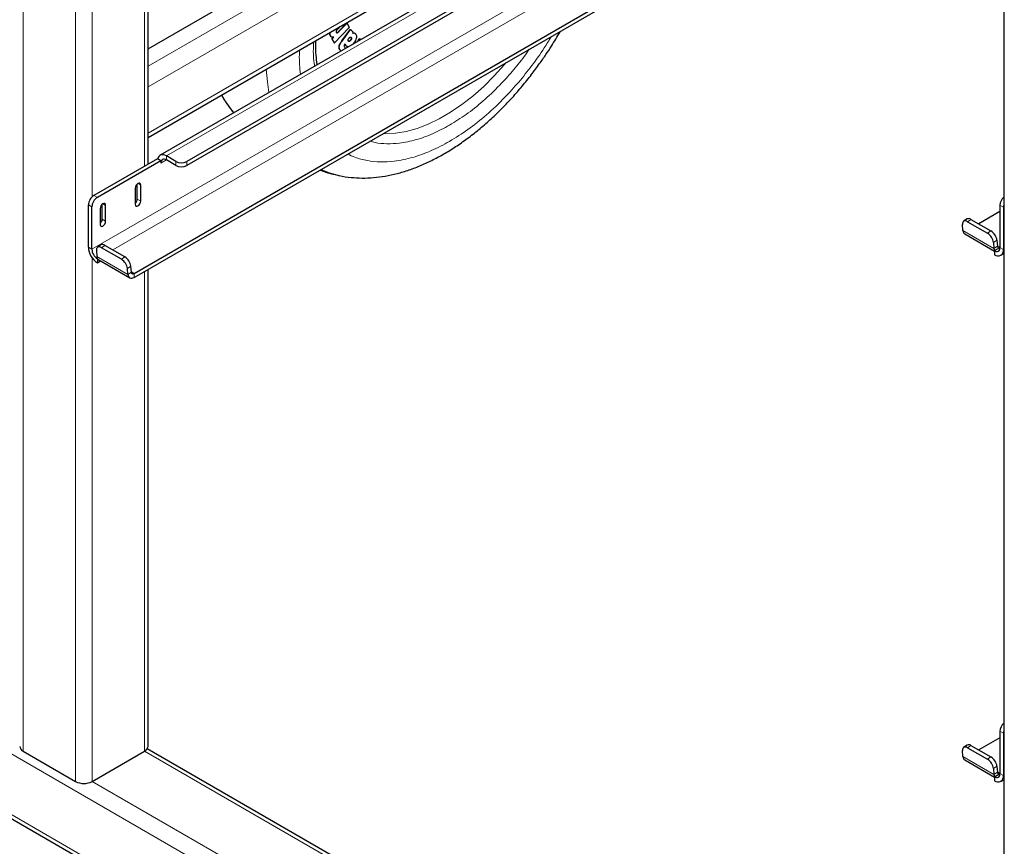
# Model space of a CAD drawing. Units: millimetres. Extents: x 0 to 210, y 0 to 297.
# Drawn here: x 144 to 156, y 104 to 115 of the extents above; entities that cross this region are included whole.
import ezdxf

# ---------------------------------------------------------------- set-up
doc = ezdxf.new("R2010")
doc.units = ezdxf.units.MM

msp = doc.modelspace()

# ---------------------------------------------------------------- linework, layer by layer
at = {"color": 8, "linetype": 'Continuous', "lineweight": 18}
for p, q in [((143.63972, 132.36012), (143.63972, 105.29179)), ((144.31147, 131.97233), (144.31147, 104.904)), ((145.23929, 114.06416), (156.19996, 120.39163)), ((156.19996, 120.12627), (145.23929, 113.79881)), ((145.23929, 113.20682), (156.19996, 119.53428)), ((155.67703, 118.8039), (145.47466, 112.9142)), ((156.08126, 118.39422), (144.52007, 111.72008)), ((144.5236, 118.34685), (144.5236, 112.39133)), ((144.78733, 111.71107), (156.19996, 118.29945)), ((145.19536, 118.17282), (145.19536, 112.78356)), ((147.68559, 114.51241), (147.68912, 114.51036)), ((147.57356, 114.45582), (147.5771, 114.45378)), ((147.66169, 114.49417), (147.66522, 114.49213)), ((147.72286, 114.38813), (147.7264, 114.38609)), ((147.83614, 114.39508), (147.8326, 114.39712)), ((147.84149, 114.43196), (147.83795, 114.434)), ((147.84177, 114.41804), (147.8453, 114.416)), ((147.87588, 114.4907), (147.87942, 114.48866)), ((147.68594, 114.31208), (147.68948, 114.31004)), ((147.76654, 114.33881), (147.77007, 114.33676)), ((147.77344, 114.32746), (147.77697, 114.32542)), ((147.81989, 114.38142), (147.81636, 114.38346)), ((145.47466, 112.86316), (145.47466, 112.9142)), ((145.40395, 112.82233), (145.47467, 112.86316)), ((145.59664, 112.79275), (145.59664, 112.84378)), ((145.73806, 112.84378), (145.73806, 112.79275)), ((145.1105, 112.56106), (145.14586, 112.54065)), ((144.54658, 112.40903), (144.59078, 112.38352)), ((144.52007, 112.26104), (144.47587, 112.28655)), ((144.66148, 112.30185), (144.69684, 112.28144)), ((145.10166, 112.36203), (145.14586, 112.33651)), ((156.19617, 112.25703), (156.15197, 112.28255)), ((131.81336, 111.99653), (168.74201, 90.67807)), ((144.65265, 112.10282), (144.69684, 112.0773)), ((155.77976, 112.10174), (155.73574, 112.07187)), ((155.67716, 111.95952), (156.07491, 111.72991)), ((155.99206, 111.9239), (156.03609, 111.95376)), ((144.52007, 111.72008), (144.47587, 111.7456)), ((144.68703, 111.76898), (144.643, 111.73911)), ((156.11296, 111.83516), (156.06894, 111.80529)), ((156.11894, 111.75977), (156.07491, 111.72991)), ((156.15197, 111.7441), (156.11865, 111.76333)), ((156.15197, 111.74159), (156.19617, 111.71608)), ((144.58443, 111.62676), (144.98217, 111.39715)), ((144.89933, 111.59114), (144.94335, 111.621)), ((156.19617, 111.71608), (156.19996, 111.71827)), ((144.5236, 111.61039), (144.5236, 104.904)), ((145.02023, 111.5024), (144.9762, 111.47253)), ((145.0262, 111.42701), (144.98217, 111.39715)), ((145.06142, 111.41007), (145.02592, 111.43057)), ((145.06142, 111.41007), (145.06142, 111.35904)), ((145.19536, 111.43636), (145.19536, 105.29179)), ((131.81336, 111.22081), (168.74201, 89.90236)), ((156.19617, 105.52057), (156.15197, 105.54608)), ((155.77976, 105.36527), (155.73574, 105.33541)), ((145.19536, 105.29179), (156.19996, 98.93897)), ((155.67716, 105.22306), (156.07491, 104.99345)), ((155.99206, 105.18744), (156.03609, 105.2173)), ((156.11296, 105.09869), (156.06894, 105.06883)), ((156.11894, 105.02331), (156.07491, 104.99345)), ((156.15197, 105.00763), (156.11865, 105.02687)), ((156.15197, 105.00513), (156.19617, 104.97961)), ((156.19617, 104.97961), (156.19996, 104.98181)), ((144.5236, 104.904), (156.19996, 98.16338))]:
    msp.add_line(p, q, dxfattribs=at)
at = {"color": 7, "linetype": 'Continuous', "lineweight": 25}
for p, q in [((156.19996, 125.11625), (156.19996, 98.07679)), ((145.23929, 114.28663), (156.19996, 120.6141)), ((145.23929, 113.15185), (156.19996, 119.47931)), ((156.19996, 119.16073), (145.39342, 112.92224)), ((155.74999, 118.62355), (145.73806, 112.84378)), ((155.79419, 118.59803), (145.73806, 112.79275)), ((145.23929, 112.80892), (145.23929, 118.19818)), ((145.06142, 111.41007), (156.19996, 117.84022)), ((145.06142, 111.35904), (156.19996, 117.78919)), ((147.81633, 114.56084), (147.62643, 114.36107)), ((147.69835, 114.57144), (147.67226, 114.54398)), ((147.68559, 114.51241), (147.78604, 114.61807)), ((147.68912, 114.51036), (147.78958, 114.61603)), ((147.72286, 114.38813), (147.83142, 114.53735)), ((147.7264, 114.38609), (147.83496, 114.53531)), ((147.78604, 114.61807), (147.78958, 114.61603)), ((147.78958, 114.61603), (147.81633, 114.56084)), ((147.83142, 114.53735), (147.83496, 114.53531)), ((147.86852, 114.50137), (147.83496, 114.53531)), ((147.5966, 114.41735), (147.61203, 114.43358)), ((147.6229, 114.36311), (147.5966, 114.41735)), ((147.5966, 114.41735), (147.60014, 114.41531)), ((147.60014, 114.41531), (147.61835, 114.43447)), ((147.62643, 114.36107), (147.60014, 114.41531)), ((147.86852, 114.50137), (147.85702, 114.48558)), ((147.89006, 114.48485), (147.88652, 114.48689)), ((147.92819, 114.38553), (147.9442, 114.41659)), ((147.93472, 114.3893), (147.94773, 114.41455)), ((147.9442, 114.41659), (147.96761, 114.40829)), ((147.9442, 114.41659), (147.94773, 114.41455)), ((147.94773, 114.41455), (147.96676, 114.4078)), ((147.6229, 114.36311), (147.62643, 114.36107)), ((147.76425, 114.35048), (147.7611, 114.34643)), ((147.7648, 114.29811), (147.76928, 114.2938)), ((147.78326, 114.31995), (147.77344, 114.32746)), ((147.78318, 114.31983), (147.78672, 114.31779)), ((147.81636, 114.38346), (147.80933, 114.38205)), ((147.87735, 114.36212), (147.86829, 114.35095)), ((145.35976, 112.87846), (144.54658, 112.40903)), ((145.36286, 112.87667), (145.35976, 112.87846)), ((145.40395, 112.85295), (145.36286, 112.87667)), ((145.59664, 112.84378), (145.47466, 112.9142)), ((145.40395, 112.85295), (144.59078, 112.38352)), ((145.40395, 112.85295), (145.40395, 112.82233)), ((145.59664, 112.79275), (145.47466, 112.86316)), ((145.07515, 112.49983), (145.07515, 112.29569)), ((145.10166, 112.36203), (145.10166, 112.55467)), ((145.14586, 112.33651), (145.14586, 112.54065)), ((144.47587, 111.7456), (144.47587, 112.28655)), ((144.52007, 111.72008), (144.52007, 112.26104)), ((144.65265, 112.10282), (144.65265, 112.29546)), ((144.69684, 112.0773), (144.69684, 112.28144)), ((156.15197, 112.28255), (156.15197, 111.74159)), ((156.19617, 112.25703), (156.19617, 111.71608)), ((144.62613, 112.24062), (144.62613, 112.03648)), ((156.15197, 112.2008), (155.88006, 112.04383)), ((155.67716, 111.95952), (155.67119, 112.03491)), ((155.72979, 112.10671), (155.68577, 112.07684)), ((155.73574, 112.07187), (155.99206, 111.9239)), ((155.77976, 112.10174), (156.03609, 111.95376)), ((155.70016, 111.91585), (156.08126, 111.69584)), ((144.63705, 111.77395), (144.59303, 111.74408)), ((144.89933, 111.59114), (144.643, 111.73911)), ((144.94335, 111.621), (144.68703, 111.76898)), ((156.06894, 111.80529), (156.07491, 111.72991)), ((156.0829, 111.7017), (156.15197, 111.74158)), ((156.11296, 111.83516), (156.11894, 111.75977)), ((144.57845, 111.70215), (144.58443, 111.62676)), ((156.08126, 111.70075), (156.0829, 111.7017)), ((156.08126, 111.70075), (156.08126, 111.64972)), ((156.16251, 111.64168), (156.19996, 111.6633)), ((144.59078, 111.59761), (144.59241, 111.59855)), ((144.59078, 111.59761), (144.59078, 111.54658)), ((144.59078, 111.54658), (144.63073, 111.56964)), ((144.60743, 111.58309), (145.00517, 111.35347)), ((145.0262, 111.42701), (145.02023, 111.5024)), ((144.98217, 111.39715), (144.9762, 111.47253)), ((145.23929, 105.35302), (145.23929, 111.46172)), ((131.84443, 111.15214), (168.77308, 89.83368)), ((156.15197, 105.46434), (155.88006, 105.30737)), ((156.15197, 105.54608), (156.15197, 105.00513)), ((156.19617, 105.52057), (156.19617, 104.97961)), ((156.19996, 98.98969), (145.22976, 105.32265)), ((155.72979, 105.37025), (155.68577, 105.34038)), ((155.73574, 105.33541), (155.99206, 105.18744)), ((155.77976, 105.36527), (156.03609, 105.2173)), ((143.63972, 105.29179), (144.31147, 104.904)), ((144.5236, 104.904), (145.19536, 105.29179)), ((155.67716, 105.22306), (155.67119, 105.29845)), ((155.70016, 105.17938), (156.08126, 104.95938)), ((156.06894, 105.06883), (156.07491, 104.99345)), ((156.11296, 105.09869), (156.11894, 105.02331)), ((156.08126, 104.96429), (156.0829, 104.96524)), ((156.08126, 104.96429), (156.08126, 104.91326)), ((156.0829, 104.96524), (156.15197, 105.00511)), ((156.16251, 104.90521), (156.19996, 104.92684))]:
    msp.add_line(p, q, dxfattribs=at)
at = {"color": 8, "linetype": 'Continuous', "lineweight": 18, "flags": 128}
for points in [[(146.78862, 113.72767), (146.76777, 113.86266), (146.75317, 114.02579)], [(149.82555, 114.10932), (149.80503, 114.08504), (149.67433, 113.93975), (149.53891, 113.80499), (149.39978, 113.68173), (149.25796, 113.57089), (149.11452, 113.47329), (148.9705, 113.38966), (148.82698, 113.32062), (148.68503, 113.26667), (148.54568, 113.22822), (148.40997, 113.20554), (148.27891, 113.19882), (148.24959, 113.19953)], [(147.67097, 112.66746), (147.55006, 112.70299), (147.45661, 112.74176)]]:
    msp.add_lwpolyline(points, dxfattribs=at)
at = {"color": 7, "linetype": 'Continuous', "lineweight": 25, "flags": 128}
for points in [[(145.47466, 112.9142), (145.45553, 112.92339), (145.43694, 112.92862), (145.4194, 112.92975), (145.4034, 112.92674), (145.38939, 112.91967), (145.37776, 112.90876), (145.36883, 112.89429), (145.36286, 112.87667)], [(145.14586, 112.54065), (145.14317, 112.55472), (145.1355, 112.56354), (145.12403, 112.56577), (145.1105, 112.56106), (145.09697, 112.55015), (145.0855, 112.53467), (145.07784, 112.51701), (145.07515, 112.49983)], [(144.69684, 112.28144), (144.69415, 112.29551), (144.68649, 112.30433), (144.67502, 112.30656), (144.66149, 112.30186), (144.64796, 112.29094), (144.63649, 112.27547), (144.62883, 112.2578), (144.62613, 112.24062)], [(145.07515, 112.29569), (145.07784, 112.28162), (145.0855, 112.2728), (145.09697, 112.27057), (145.1105, 112.27528), (145.12403, 112.28619), (145.1355, 112.30167), (145.14317, 112.31934), (145.14586, 112.33651)], [(156.19996, 112.28562), (156.19753, 112.27375), (156.19617, 112.25703)], [(144.62613, 112.03648), (144.62883, 112.02241), (144.63649, 112.01359), (144.64796, 112.01136), (144.66149, 112.01607), (144.67502, 112.02698), (144.68649, 112.04246), (144.69415, 112.06013), (144.69684, 112.0773)], [(155.73574, 112.07187), (155.72206, 112.07834), (155.70915, 112.08157), (155.69749, 112.08144), (155.68754, 112.07795), (155.67968, 112.07124), (155.67421, 112.06157), (155.67135, 112.0493), (155.67119, 112.03491)], [(144.643, 111.73911), (144.62932, 111.74558), (144.61641, 111.74881), (144.60475, 111.74868), (144.59481, 111.74519), (144.58695, 111.73848), (144.58148, 111.72881), (144.57861, 111.71654), (144.57845, 111.70215)], [(144.98217, 111.39715), (144.98481, 111.38193), (144.99007, 111.36909), (144.99778, 111.35904), (145.00768, 111.35215), (145.01941, 111.34864), (145.03259, 111.34864), (145.04675, 111.35215), (145.06142, 111.35904)], [(145.0262, 111.42701), (145.02737, 111.42025), (145.02971, 111.41454), (145.03314, 111.41008), (145.03753, 111.40701), (145.04275, 111.40545), (145.04861, 111.40545), (145.0549, 111.40701), (145.06142, 111.41007)], [(156.19996, 105.54916), (156.19753, 105.53729), (156.19617, 105.52057)], [(155.73574, 105.33541), (155.72206, 105.34188), (155.70915, 105.34511), (155.69749, 105.34498), (155.68754, 105.34149), (155.67968, 105.33478), (155.67421, 105.32511), (155.67135, 105.31284), (155.67119, 105.29845)]]:
    msp.add_lwpolyline(points, dxfattribs=at)
at = {"color": 8, "linetype": 'Continuous', "lineweight": 18}
msp.add_arc((147.32521, 114.2676), 1.27235, 206.546745, 219.010546, dxfattribs=at)
at = {"color": 7, "linetype": 'Continuous', "lineweight": 25}
for centre, radius, start, end in [((145.44706, 112.82932), 0.04367, 50.796715, 189.214037), ((145.66735, 112.98025), 0.1537, 242.609672, 297.390328), ((145.66735, 112.92922), 0.1537, 242.609672, 297.390328), ((144.6294, 112.27957), 0.15368, 122.605478, 177.394522), ((144.67359, 112.25406), 0.15368, 122.605478, 177.394522), ((156.30932, 112.27413), 0.15757, 133.948234, 176.938088), ((145.02319, 112.36614), 0.07858, 311.390227, 356.998507), ((144.57418, 112.10693), 0.07858, 311.390227, 356.998507), ((155.75083, 112.06451), 0.04715, 52.139522, 116.497262), ((155.72952, 111.9592), 0.05236, 179.649508, 235.896246), ((155.90367, 111.78239), 0.16684, 7.888695, 58.009216), ((155.9477, 111.81226), 0.16684, 7.888695, 58.009216), ((144.72535, 111.75695), 0.24973, 182.605478, 237.394522), ((144.65809, 111.73175), 0.04715, 52.139522, 116.497262), ((156.10887, 111.7346), 0.04367, 230.796715, 9.214037), ((156.13996, 111.75893), 0.02104, 177.71858, 304.799079), ((144.67359, 111.72707), 0.15368, 182.605478, 237.394522), ((144.65188, 111.63062), 0.06757, 183.274982, 208.336343), ((144.85496, 111.4795), 0.16684, 7.888695, 58.009216), ((156.14237, 111.73377), 0.06757, 183.274982, 208.336343), ((156.12612, 111.70471), 0.07097, 230.796715, 9.214037), ((144.62793, 111.61801), 0.0405, 208.720531, 239.588431), ((144.81094, 111.44963), 0.16684, 7.888695, 58.009216), ((156.30932, 105.53767), 0.15757, 133.948234, 176.938088), ((143.67085, 105.36051), 0.07544, 185.694799, 245.625342), ((145.16422, 105.36051), 0.07544, 294.374658, 354.305201), ((155.75083, 105.32805), 0.04715, 52.139522, 116.497262), ((155.72952, 105.22274), 0.05236, 179.649508, 235.896246), ((155.90367, 105.04593), 0.16684, 7.888695, 58.009216), ((155.9477, 105.07579), 0.16684, 7.888695, 58.009216), ((156.14237, 104.99731), 0.06757, 183.274982, 208.336343), ((156.10887, 104.99813), 0.04367, 230.796715, 9.214037), ((156.12612, 104.96825), 0.07097, 230.796715, 9.214037), ((156.13996, 105.02247), 0.02104, 177.71858, 304.799079), ((144.41754, 105.10871), 0.23055, 242.609672, 297.390328)]:
    msp.add_arc(centre, radius, start, end, dxfattribs=at)
for points, knots in [([(147.65154, 114.51659), (147.65088, 114.5149), (147.64957, 114.51153), (147.6489, 114.50578), (147.64963, 114.50116), (147.65077, 114.49854), (147.65115, 114.49767)], [0, 0, 0, 0, 0.23018046, 0.46030514, 0.81931744, 1, 1, 1, 1]), ([(147.67226, 114.54398), (147.66855, 114.53995), (147.6618, 114.53259), (147.65474, 114.5231), (147.65211, 114.51776), (147.65154, 114.51659)], [0, 0, 0, 0, 0.48761743, 0.88820488, 1, 1, 1, 1]), ([(147.66169, 114.49417), (147.66496, 114.49575), (147.67321, 114.49975), (147.68093, 114.50764), (147.68559, 114.51241)], [0, 0, 0, 0, 0.39681105, 1, 1, 1, 1]), ([(147.40582, 114.08398), (147.40099, 114.12359), (147.39081, 114.20721), (147.38589, 114.31118), (147.38802, 114.37634), (147.38855, 114.39259)], [0, 0, 0, 0, 0.40315654, 0.8511287, 1, 1, 1, 1]), ([(147.57356, 114.45582), (147.5704, 114.46375), (147.56573, 114.47547), (147.56854, 114.49175), (147.56945, 114.49702)], [0, 0, 0, 0, 0.67638051, 1, 1, 1, 1]), ([(147.5771, 114.45378), (147.57427, 114.46178), (147.5697, 114.4747), (147.57147, 114.49247), (147.57355, 114.49937), (147.57356, 114.49939)], [0, 0, 0, 0, 0.61877881, 0.99859078, 1, 1, 1, 1]), ([(147.58802, 114.4395), (147.58632, 114.44049), (147.58017, 114.44406), (147.57634, 114.45088), (147.57356, 114.45582)], [0, 0, 0, 0, 0.27673799, 1, 1, 1, 1]), ([(147.59388, 114.43595), (147.59135, 114.43737), (147.58432, 114.44129), (147.57992, 114.44891), (147.5771, 114.45378)], [0, 0, 0, 0, 0.360133, 1, 1, 1, 1]), ([(147.61835, 114.43447), (147.61535, 114.43394), (147.60943, 114.43288), (147.60113, 114.43332), (147.59632, 114.43507), (147.59388, 114.43595)], [0, 0, 0, 0, 0.33773891, 0.66504979, 1, 1, 1, 1]), ([(147.65115, 114.49767), (147.65229, 114.49584), (147.65436, 114.49254), (147.65951, 114.49075), (147.66333, 114.49167), (147.66522, 114.49213)], [0, 0, 0, 0, 0.38214958, 0.69432824, 1, 1, 1, 1]), ([(147.65221, 114.49463), (147.65347, 114.49402), (147.65618, 114.49272), (147.65976, 114.49366), (147.66169, 114.49417)], [0, 0, 0, 0, 0.4636268, 1, 1, 1, 1]), ([(147.66522, 114.49213), (147.66849, 114.49371), (147.67674, 114.4977), (147.68447, 114.5056), (147.68912, 114.51036)], [0, 0, 0, 0, 0.39681105, 1, 1, 1, 1]), ([(147.67153, 112.6682), (147.67708, 112.66663), (147.73129, 112.65129), (147.835, 112.63815), (147.9818, 112.62882), (148.12846, 112.63482), (148.27835, 112.6541), (148.43076, 112.6871), (148.58473, 112.73345), (148.73935, 112.79281), (148.89378, 112.86469), (149.04719, 112.9485), (149.19885, 113.04359), (149.34809, 113.14929), (149.49425, 113.26487), (149.63669, 113.38953), (149.77468, 113.52233), (149.90729, 113.66199), (150.03317, 113.80649), (150.14932, 113.95138), (150.24977, 114.08679), (150.33404, 114.20853), (150.42283, 114.3438), (150.48145, 114.44261), (150.51833, 114.50477)], [0, 0, 0, 0, 0.00590203, 0.05761186, 0.1051493, 0.15334562, 0.20215155, 0.25146199, 0.3011379, 0.35103472, 0.40102367, 0.45100149, 0.50086797, 0.55057312, 0.60007327, 0.64931764, 0.69822971, 0.74667073, 0.79435215, 0.84056988, 0.88308164, 0.9171944, 0.94790559, 1, 1, 1, 1]), ([(147.68594, 114.31208), (147.68692, 114.31786), (147.6893, 114.33195), (147.70254, 114.35876), (147.71536, 114.37729), (147.72286, 114.38813)], [0, 0, 0, 0, 0.22423957, 0.54595023, 1, 1, 1, 1]), ([(147.80588, 114.38303), (147.80475, 114.38457), (147.8025, 114.38765), (147.80196, 114.39386), (147.80241, 114.39793), (147.80256, 114.39934)], [0, 0, 0, 0, 0.39455516, 0.7891952, 1, 1, 1, 1]), ([(147.80256, 114.39934), (147.80317, 114.40239), (147.80439, 114.40852), (147.80812, 114.41577), (147.81068, 114.41941), (147.81127, 114.42025)], [0, 0, 0, 0, 0.43363089, 0.8694534, 1, 1, 1, 1]), ([(147.81127, 114.42025), (147.81335, 114.42283), (147.81752, 114.428), (147.82342, 114.43203), (147.82672, 114.43341), (147.82763, 114.43379)], [0, 0, 0, 0, 0.41894153, 0.83934239, 1, 1, 1, 1]), ([(147.8326, 114.39712), (147.83046, 114.39446), (147.82615, 114.38912), (147.82027, 114.3851), (147.81709, 114.38377), (147.81636, 114.38346)], [0, 0, 0, 0, 0.43435565, 0.87072389, 1, 1, 1, 1]), ([(147.83614, 114.39508), (147.83399, 114.39242), (147.82969, 114.38708), (147.82381, 114.38305), (147.82062, 114.38173), (147.81989, 114.38142)], [0, 0, 0, 0, 0.43435565, 0.87072389, 1, 1, 1, 1]), ([(147.82763, 114.43379), (147.82994, 114.43446), (147.83459, 114.4358), (147.83904, 114.4342), (147.84098, 114.43242), (147.84149, 114.43196)], [0, 0, 0, 0, 0.4238053, 0.8498316, 1, 1, 1, 1]), ([(147.84177, 114.41804), (147.84114, 114.41515), (147.8399, 114.40935), (147.83611, 114.40213), (147.83343, 114.39831), (147.8326, 114.39712)], [0, 0, 0, 0, 0.40790599, 0.81622527, 1, 1, 1, 1]), ([(147.8453, 114.416), (147.84468, 114.4131), (147.84344, 114.40731), (147.83964, 114.40009), (147.83697, 114.39627), (147.83614, 114.39508)], [0, 0, 0, 0, 0.40790599, 0.81622527, 1, 1, 1, 1]), ([(147.83795, 114.434), (147.83923, 114.43234), (147.8418, 114.429), (147.84235, 114.42272), (147.84187, 114.4189), (147.84177, 114.41804)], [0, 0, 0, 0, 0.43542203, 0.87387819, 1, 1, 1, 1]), ([(147.84149, 114.43196), (147.84277, 114.4303), (147.84533, 114.42696), (147.84589, 114.42068), (147.84541, 114.41686), (147.8453, 114.416)], [0, 0, 0, 0, 0.43542203, 0.87387819, 1, 1, 1, 1]), ([(147.85702, 114.48558), (147.85978, 114.48654), (147.86771, 114.4893), (147.8748, 114.48891), (147.87942, 114.48866)], [0, 0, 0, 0, 0.34850032, 1, 1, 1, 1]), ([(147.85995, 114.48959), (147.86052, 114.48978), (147.86622, 114.49159), (147.87131, 114.49112), (147.87588, 114.4907)], [0, 0, 0, 0, 0.101215917, 1, 1, 1, 1]), ([(147.87588, 114.4907), (147.87834, 114.49023), (147.88218, 114.48951), (147.88516, 114.48724), (147.88623, 114.48642)], [0, 0, 0, 0, 0.63940876, 1, 1, 1, 1]), ([(147.90839, 114.42987), (147.90674, 114.4226), (147.90291, 114.40559), (147.89112, 114.38203), (147.88115, 114.36762), (147.87735, 114.36212)], [0, 0, 0, 0, 0.31578159, 0.73877756, 1, 1, 1, 1]), ([(147.87942, 114.48866), (147.88182, 114.4881), (147.88846, 114.48657), (147.89358, 114.4823), (147.89684, 114.47958)], [0, 0, 0, 0, 0.36217265, 1, 1, 1, 1]), ([(147.89684, 114.47958), (147.90081, 114.47444), (147.90879, 114.46413), (147.91047, 114.44457), (147.90877, 114.43258), (147.90839, 114.42987)], [0, 0, 0, 0, 0.43416934, 0.87204046, 1, 1, 1, 1]), ([(147.70909, 114.25905), (147.7055, 114.263), (147.69785, 114.27142), (147.68939, 114.28689), (147.68554, 114.3014), (147.68587, 114.31031), (147.68594, 114.31208)], [0, 0, 0, 0, 0.29971446, 0.63869021, 0.92846371, 1, 1, 1, 1]), ([(147.71031, 114.25976), (147.70754, 114.26284), (147.70072, 114.27042), (147.69294, 114.28487), (147.68908, 114.29936), (147.68941, 114.30827), (147.68948, 114.31004)], [0, 0, 0, 0, 0.24960465, 0.61283623, 0.92334484, 1, 1, 1, 1]), ([(147.68948, 114.31004), (147.69045, 114.31582), (147.69284, 114.32991), (147.70608, 114.35672), (147.71889, 114.37525), (147.7264, 114.38609)], [0, 0, 0, 0, 0.22423957, 0.54595023, 1, 1, 1, 1]), ([(147.7611, 114.34643), (147.75875, 114.34305), (147.75485, 114.33744), (147.75173, 114.32845), (147.7516, 114.32389), (147.75154, 114.32157)], [0, 0, 0, 0, 0.4253259, 0.70699461, 1, 1, 1, 1]), ([(147.75154, 114.32157), (147.7525, 114.31781), (147.755, 114.30794), (147.76105, 114.30187), (147.7648, 114.29811)], [0, 0, 0, 0, 0.38081554, 1, 1, 1, 1]), ([(147.76654, 114.33881), (147.76588, 114.34081), (147.76476, 114.3442), (147.76326, 114.3472), (147.76265, 114.34843)], [0, 0, 0, 0, 0.5921271, 1, 1, 1, 1]), ([(147.77007, 114.33676), (147.7694, 114.33876), (147.76776, 114.34362), (147.76555, 114.34793), (147.76425, 114.35048)], [0, 0, 0, 0, 0.40921289, 1, 1, 1, 1]), ([(147.77344, 114.32746), (147.77231, 114.32874), (147.7695, 114.33193), (147.76764, 114.33624), (147.76654, 114.33881)], [0, 0, 0, 0, 0.403045292, 1, 1, 1, 1]), ([(147.77697, 114.32542), (147.77584, 114.3267), (147.77303, 114.32989), (147.77118, 114.3342), (147.77007, 114.33676)], [0, 0, 0, 0, 0.40304529, 1, 1, 1, 1]), ([(147.80342, 114.31351), (147.79786, 114.31424), (147.78758, 114.3156), (147.78031, 114.32233), (147.77697, 114.32542)], [0, 0, 0, 0, 0.54147026, 1, 1, 1, 1]), ([(147.81989, 114.38142), (147.81748, 114.38071), (147.81263, 114.37929), (147.80815, 114.38092), (147.80627, 114.38266), (147.80588, 114.38303)], [0, 0, 0, 0, 0.44008594, 0.88330735, 1, 1, 1, 1]), ([(146.1804, 113.69514), (146.18056, 113.69483), (146.20212, 113.65139), (146.25279, 113.57357), (146.309, 113.50169), (146.33642, 113.46663)], [0, 0, 0, 0, 0.00374959, 0.51395522, 1, 1, 1, 1]), ([(147.44097, 112.73272), (147.44317, 112.7319), (147.50692, 112.70796), (147.5838, 112.68629), (147.65933, 112.67095), (147.67049, 112.66868)], [0, 0, 0, 0, 0.02960005, 0.856583, 1, 1, 1, 1])]:
    msp.add_open_spline(points, degree=3, knots=knots, dxfattribs=at)
at = {"color": 8, "linetype": 'Continuous', "lineweight": 18}
for points, knots in [([(150.40535, 114.44403), (150.37576, 114.39505), (150.29777, 114.26599), (150.15755, 114.07013), (149.98877, 113.85793), (149.79502, 113.64436), (149.57729, 113.43787), (149.33917, 113.24708), (149.18033, 113.14891), (149.10212, 113.10057)], [0, 0, 0, 0, 0.084682102, 0.223135488, 0.35871721, 0.494285943, 0.667712029, 0.836392856, 1, 1, 1, 1]), ([(147.19181, 113.96043), (147.18354, 114.04202), (147.17337, 114.14235), (147.18002, 114.25238), (147.18127, 114.27293)], [0, 0, 0, 0, 0.81328828, 1, 1, 1, 1]), ([(147.37317, 114.06513), (147.3724, 114.06937), (147.35843, 114.14639), (147.35387, 114.25135), (147.35991, 114.35625), (147.36109, 114.37674)], [0, 0, 0, 0, 0.04483508, 0.81341559, 1, 1, 1, 1]), ([(150.12199, 114.28045), (150.10039, 114.24923), (150.03183, 114.15016), (149.90545, 113.99524), (149.73044, 113.80104), (149.53284, 113.61405), (149.31703, 113.44103), (149.17303, 113.35204), (149.10212, 113.30822)], [0, 0, 0, 0, 0.074303526, 0.235843755, 0.397401059, 0.604037741, 0.805041643, 1, 1, 1, 1]), ([(149.10212, 113.30822), (149.03122, 113.27018), (148.88721, 113.1929), (148.67141, 113.11675), (148.47381, 113.07561), (148.2988, 113.06774), (148.17242, 113.07674), (148.10385, 113.09665), (148.08225, 113.10293)], [0, 0, 0, 0, 0.19495059, 0.39594688, 0.60259859, 0.76413874, 0.92569596, 1, 1, 1, 1]), ([(149.10212, 113.10057), (149.02391, 113.05861), (148.86506, 112.97338), (148.62694, 112.88924), (148.4092, 112.84435), (148.21546, 112.83422), (148.04668, 112.85155), (147.90647, 112.88552), (147.82848, 112.92454), (147.79889, 112.93935)], [0, 0, 0, 0, 0.16361292, 0.33229941, 0.50571392, 0.6412956, 0.77686429, 0.91533089, 1, 1, 1, 1])]:
    msp.add_open_spline(points, degree=3, knots=knots, dxfattribs=at)

doc.saveas('drawing.dxf')
